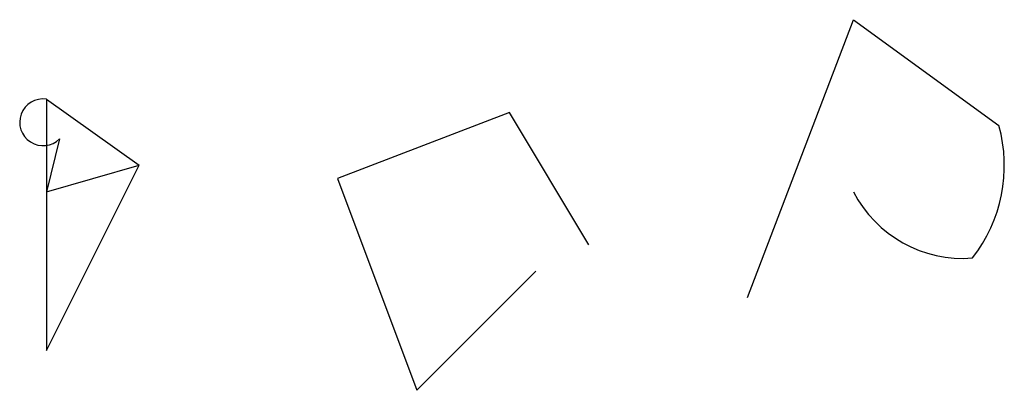
# Model space of a CAD drawing. Extents: x 0 to 1109, y 1533 to 2439.
# Drawn here: x 47 to 54, y 2300 to 2302 of the extents above; entities that cross this region are included whole.
import ezdxf

# ---------------------------------------------------------------- set-up
doc = ezdxf.new("R2010")
doc.units = 0
doc.header["$MEASUREMENT"] = 0
doc.layers.add('MAIN', color=5, linetype='CONTINUOUS')

msp = doc.modelspace()

# ---------------------------------------------------------------- linework, layer by layer
at = {"layer": 'MAIN'}
for p, q in [((51.9007, 2300.1961), (52.578, 2301.9741)), ((52.578, 2301.9741), (53.5093, 2301.2968)), ((47.4133, 2301.4661), (48.006, 2301.0428)), ((47.4133, 2301.4661), (47.4133, 2299.8575)), ((50.3767, 2301.3815), (49.276, 2300.9581)), ((50.8847, 2300.5348), (50.3767, 2301.3815)), ((47.498, 2301.2121), (47.4133, 2300.8735)), ((47.4133, 2300.8735), (48.006, 2301.0428)), ((47.4133, 2299.8575), (48.006, 2301.0428)), ((49.276, 2300.9581), (49.784, 2299.6035)), ((49.784, 2299.6035), (50.546, 2300.3655))]:
    msp.add_line(p, q, dxfattribs=at)
for centre, radius, start, end in [((47.3922, 2301.3179), 0.1497, 81.89696, 315), ((52.578, 2301.0427), 0.9653, 322.12814, 15.26137), ((53.2764, 2301.2331), 0.7856, 207.24354, 274.64372)]:
    msp.add_arc(centre, radius, start, end, dxfattribs=at)

doc.saveas('drawing.dxf')
